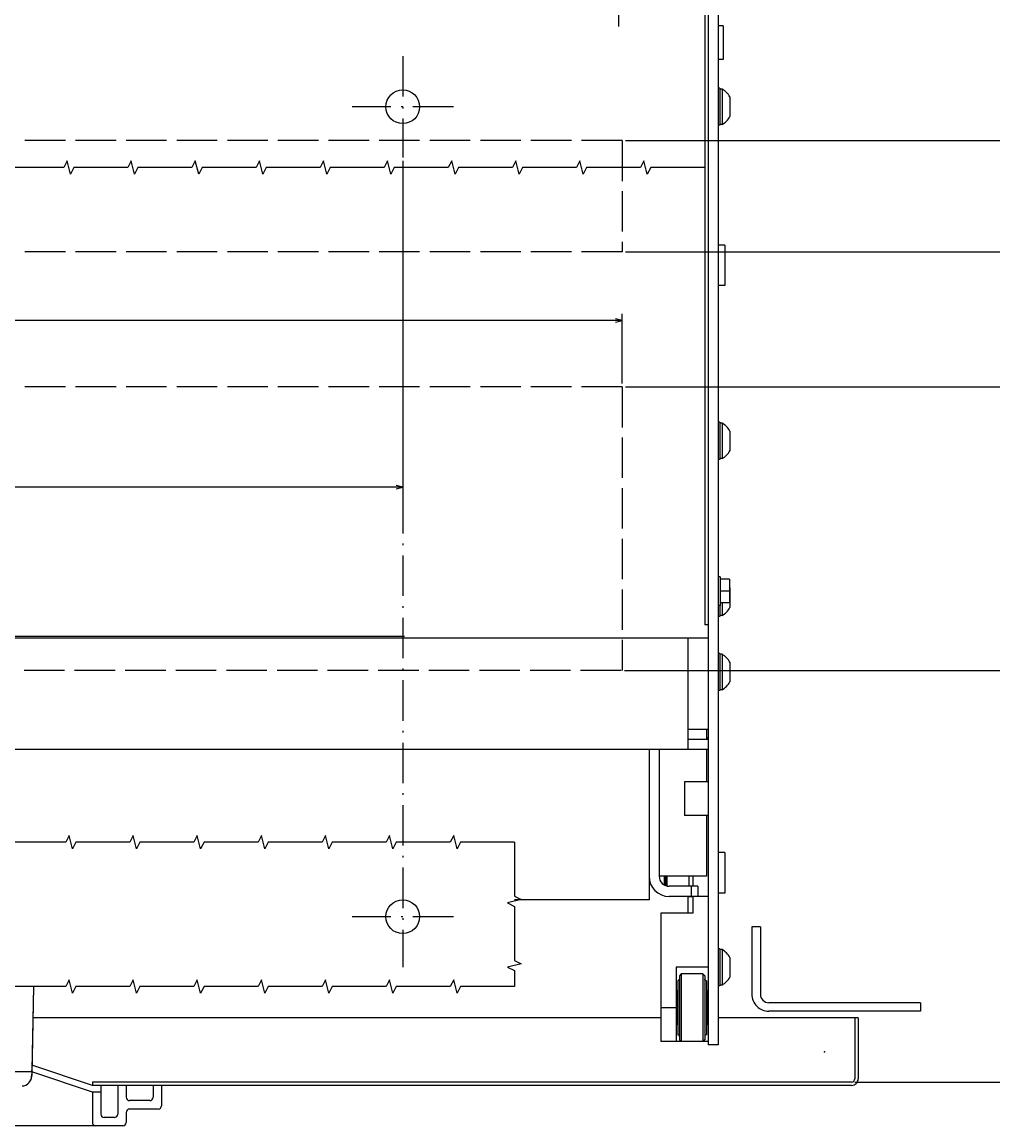
# Model space of a CAD drawing. Extents: x -1937 to 398, y 73 to 1445.
# Drawn here: x -689 to -402, y 120 to 447 of the extents above; entities that cross this region are included whole.
import ezdxf
from ezdxf.enums import TextEntityAlignment as Align

# ---------------------------------------------------------------- set-up
doc = ezdxf.new("R2010")
doc.units = 0
doc.linetypes.add('DASHDOT', pattern=[18.5, 12, -3, 0.5, -3])
doc.linetypes.add('DASHED', pattern=[15, 12, -3])
doc.layers.get('0').update_dxf_attribs({"linetype": 'CONTINUOUS'})
doc.styles.get("Standard").update_dxf_attribs({"font": 'isocp.shx'})

# ---------------------------------------------------------------- blocks, each defined once
blk = doc.blocks.new('BLOCK8')
at = {"color": 5}
for p, q in [((-310, -9.500031), (-310, -30.185316)), ((-310, -28.185316), (400, -28.185316))]:
    blk.add_line(p, q, dxfattribs=at)
blk.add_lwpolyline([(-308.068146, -27.667677), (-310, -28.185316), (-308.068146, -28.702953)], dxfattribs=at)
blk = doc.blocks.new('BLOCK9')
at = {"color": 5}
for p, q in [((-379, 197.499969), (-459.389679, 197.499969)), ((-457.389679, 76.999969), (-457.389679, 197.499969)), ((-310.725891, 75.499969), (-459.389679, 75.499969))]:
    blk.add_line(p, q, dxfattribs=at)
blk.add_lwpolyline([(-456.87204, 195.568115), (-457.389679, 197.499969), (-457.907318, 195.568115)], dxfattribs=at)
at = {"color": 5, "const_width": 1.5}
for points in [[(-456.639679, 75.499969, 1), (-458.139679, 75.499969)], [(-458.139679, 75.499969, 1), (-456.639679, 75.499969)]]:
    blk.add_lwpolyline(points, format="xyb", dxfattribs=at)
at = {"color": 5}
blk.add_circle((-457.389679, 75.499969), 1.5, dxfattribs=at)
for s, p, p2 in [('122', (-460.389679, 139.099976), (-460.389679, 133.899963)), ('4.8', (-456.389679, 139.833313), (-456.389679, 134.633301)), ('"', (-456.389679, 134.633301), (-456.389679, 133.166626))]:
    blk.add_text(s, height=2, rotation=270.000001, dxfattribs=at).set_placement(p, p2, align=Align.FIT)
blk = doc.blocks.new('BLOCK10')
at = {"color": 5}
for p, q in [((-310.725891, 75.499969), (-459.389679, 75.499969)), ((-457.389679, -7.000031), (-457.389679, 73.999969)), ((-311, -8.500031), (-459.389679, -8.500031))]:
    blk.add_line(p, q, dxfattribs=at)
at = {"color": 5, "const_width": 1.5}
for points in [[(-456.639679, 75.499969, 1), (-458.139679, 75.499969)], [(-458.139679, 75.499969, 1), (-456.639679, 75.499969)], [(-456.639679, -8.500031, 1), (-458.139679, -8.500031)], [(-458.139679, -8.500031, 1), (-456.639679, -8.500031)]]:
    blk.add_lwpolyline(points, format="xyb", dxfattribs=at)
at = {"color": 5}
for centre in [(-457.389679, 75.499969), (-457.389679, -8.500031)]:
    blk.add_circle(centre, 1.5, dxfattribs=at)
for s, p, p2 in [('3.31', (-456.389679, 37.766636), (-456.389679, 30.69997)), ('84', (-460.389679, 35.166637), (-460.389679, 31.833303)), ('"', (-456.389679, 30.69997), (-456.389679, 29.233303))]:
    blk.add_text(s, height=2, rotation=270.000001, dxfattribs=at).set_placement(p, p2, align=Align.FIT)
blk = doc.blocks.new('BLOCK11')
at = {"color": 5}
for p, q in [((-311, -8.500031), (-459.389679, -8.500031)), ((-457.389679, -47.000031), (-457.389679, -10.000031)), ((-311, -48.500031), (-459.389679, -48.500031))]:
    blk.add_line(p, q, dxfattribs=at)
at = {"color": 5, "const_width": 1.5}
for points in [[(-456.639679, -8.500031, 1), (-458.139679, -8.500031)], [(-458.139679, -8.500031, 1), (-456.639679, -8.500031)], [(-456.639679, -48.500031, 1), (-458.139679, -48.500031)], [(-458.139679, -48.500031, 1), (-456.639679, -48.500031)]]:
    blk.add_lwpolyline(points, format="xyb", dxfattribs=at)
at = {"color": 5}
for centre in [(-457.389679, -8.500031), (-457.389679, -48.500031)]:
    blk.add_circle(centre, 1.5, dxfattribs=at)
for s, p, p2 in [('1.57', (-456.389679, -24.233364), (-456.389679, -31.30003)), ('40', (-460.389679, -26.833364), (-460.389679, -30.166697)), ('"', (-456.389679, -31.30003), (-456.389679, -32.766697))]:
    blk.add_text(s, height=2, rotation=270.000001, dxfattribs=at).set_placement(p, p2, align=Align.FIT)
blk = doc.blocks.new('BLOCK12')
at = {"color": 5}
for p, q in [((-311, -48.500031), (-459.389679, -48.500031)), ((-457.389679, -116.410309), (-457.389679, -50.000031)), ((-311, -81.500031), (-459.389679, -81.500031))]:
    blk.add_line(p, q, dxfattribs=at)
at = {"color": 5, "const_width": 1.5}
for points in [[(-456.639679, -48.500031, 1), (-458.139679, -48.500031)], [(-458.139679, -48.500031, 1), (-456.639679, -48.500031)]]:
    blk.add_lwpolyline(points, format="xyb", dxfattribs=at)
at = {"color": 5}
blk.add_lwpolyline([(-457.907318, -79.568176), (-457.389679, -81.500031), (-456.87204, -79.568176)], dxfattribs=at)
blk.add_circle((-457.389679, -48.500031), 1.5, dxfattribs=at)
for s, p, p2 in [('1.3', (-456.389679, -109.743645), (-456.389679, -114.943642)), ('33', (-460.389679, -111.410316), (-460.389679, -114.743645)), ('"', (-456.389679, -114.943649), (-456.389679, -116.410309))]:
    blk.add_text(s, height=2, rotation=270.000001, dxfattribs=at).set_placement(p, p2, align=Align.FIT)
blk = doc.blocks.new('BLOCK15')
at = {"color": 5, "ltscale": 0.265685}
blk.add_line((-309, -125.929619), (-309, -115.302216), dxfattribs=at)
blk = doc.blocks.new('BLOCK16')
at = {"color": 5}
for p, q in [((-245, -75.5), (-245, 23.195953)), ((-245, 21.195953), (335, 21.195953))]:
    blk.add_line(p, q, dxfattribs=at)
blk.add_lwpolyline([(-243.068146, 21.713591), (-245, 21.195953), (-243.068146, 20.678316)], dxfattribs=at)

msp = doc.modelspace()

# ---------------------------------------------------------------- linework, layer by layer
at = {"color": 211}
for p, q in [((-486.036247, 513.122147), (-486.036247, 143.622147)), ((-483.036247, 513.122147), (-483.036247, 143.622147))]:
    msp.add_line(p, q, dxfattribs=at)
at = {"color": 2}
for p, q in [((-487.036247, 508.122147), (-487.036247, 268.122131)), ((-576.036247, 264.622131), (-1247.036247, 264.622131)), ((-500.536247, 231.122108), (-500.536247, 193.621719)), ((-500.036247, 151.622147), (-686.189308, 151.622147)), ((-687.236397, 135.622147), (-955.836098, 135.622147))]:
    msp.add_line(p, q, dxfattribs=at)
at = {"color": 4, "ltscale": 0.0375}
for p, q in [((-481.536247, 445.622147), (-483.036247, 445.622147)), ((-481.536247, 435.622147), (-483.036247, 435.622147))]:
    msp.add_line(p, q, dxfattribs=at)
at = {"color": 4, "ltscale": 0.25}
msp.add_line((-481.536247, 445.622147), (-481.536247, 435.622147), dxfattribs=at)
at = {"color": 7, "linetype": 'DASHDOT'}
for p, q in [((-576.536247, 436.622147), (-576.536247, 406.622147)), ((-561.536247, 421.622147), (-591.536247, 421.622147)), ((-576.536247, 307.186268), (-576.536247, 166.622147)), ((-561.536247, 181.622147), (-591.536247, 181.622147))]:
    msp.add_line(p, q, dxfattribs=at)
at = {"color": 1, "ltscale": 0.0125}
for p, q in [((-482.536247, 427.122147), (-483.036247, 427.122147)), ((-482.536247, 416.122147), (-483.036247, 416.122147)), ((-482.536247, 328.122149), (-483.036247, 328.122149)), ((-482.536247, 317.122149), (-483.036247, 317.122149)), ((-482.536247, 270.622147), (-483.036247, 270.622147)), ((-482.536247, 259.622131), (-483.036247, 259.622131)), ((-482.536247, 248.622131), (-483.036247, 248.622131)), ((-482.536247, 172.122147), (-483.036247, 172.122147)), ((-482.536247, 161.122147), (-483.036247, 161.122147))]:
    msp.add_line(p, q, dxfattribs=at)
at = {"color": 1, "ltscale": 0.275}
for p, q in [((-482.536247, 427.122147), (-482.536247, 416.122147)), ((-482.536247, 328.122149), (-482.536247, 317.122149)), ((-482.536247, 259.622131), (-482.536247, 248.622131)), ((-482.536247, 172.122147), (-482.536247, 161.122147))]:
    msp.add_line(p, q, dxfattribs=at)
at = {"color": 7, "ltscale": 0.016368}
for p, q in [((-481.881523, 426.872147), (-482.536247, 426.872147)), ((-481.881523, 416.372147), (-482.536247, 416.372147)), ((-481.881523, 327.872149), (-482.536247, 327.872149)), ((-481.881523, 317.372149), (-482.536247, 317.372149)), ((-481.881523, 270.872147), (-482.536247, 270.872147)), ((-481.881523, 259.372131), (-482.536247, 259.372131)), ((-481.881523, 248.872131), (-482.536247, 248.872131)), ((-481.881523, 171.872147), (-482.536247, 171.872147)), ((-481.881523, 161.372147), (-482.536247, 161.372147))]:
    msp.add_line(p, q, dxfattribs=at)
at = {"color": 7, "ltscale": 0.2625}
for p, q in [((-481.881523, 426.872147), (-481.881523, 416.372147)), ((-481.881523, 327.872149), (-481.881523, 317.372149)), ((-481.881523, 259.372131), (-481.881523, 248.872131)), ((-481.881523, 171.872147), (-481.881523, 161.372147))]:
    msp.add_line(p, q, dxfattribs=at)
at = {"color": 7, "ltscale": 0.145237}
for p, q in [((-479.536247, 424.526886), (-479.536247, 418.717407)), ((-479.536247, 325.526886), (-479.536247, 319.717411)), ((-479.536247, 279.026882), (-479.536247, 273.217407)), ((-479.536247, 257.026871), (-479.536247, 251.217392)), ((-479.536247, 169.526886), (-479.536247, 163.717407))]:
    msp.add_line(p, q, dxfattribs=at)
at = {"color": 1, "linetype": 'DASHED'}
for p, q in [((-511.536247, 411.622177), (-1221.536247, 411.622177)), ((-511.536247, 411.622177), (-511.536247, 378.622177)), ((-511.536247, 378.622177), (-1221.536247, 378.622177)), ((-511.536247, 338.622177), (-1221.536247, 338.622177)), ((-511.536247, 338.622177), (-511.536247, 254.622177)), ((-511.810356, 254.622177), (-1221.536247, 254.622177))]:
    msp.add_line(p, q, dxfattribs=at)
at = {"color": 7, "ltscale": 0.05}
for p, q in [((-481.036217, 380.622208), (-483.036217, 380.622208)), ((-481.036217, 368.622208), (-483.036217, 368.622208)), ((-481.036217, 200.622208), (-483.036217, 200.622208)), ((-481.036217, 188.622208), (-483.036217, 188.622208))]:
    msp.add_line(p, q, dxfattribs=at)
at = {"color": 7, "ltscale": 0.3}
for p, q in [((-481.036217, 380.622208), (-481.036217, 368.622208)), ((-481.036217, 200.622208), (-481.036217, 188.622208))]:
    msp.add_line(p, q, dxfattribs=at)
at = {"color": 1, "ltscale": 0.015}
for p, q in [((-482.436241, 282.372131), (-483.036247, 282.372131)), ((-482.436241, 273.872131), (-483.036247, 273.872131))]:
    msp.add_line(p, q, dxfattribs=at)
at = {"color": 1, "ltscale": 0.2125}
msp.add_line((-482.436241, 282.372131), (-482.436241, 273.872131), dxfattribs=at)
at = {"color": 31, "ltscale": 0.07}
for p, q in [((-479.636253, 281.622131), (-482.436241, 281.622131)), ((-479.636253, 278.122131), (-482.436241, 278.122131)), ((-479.636253, 274.622131), (-482.436241, 274.622131))]:
    msp.add_line(p, q, dxfattribs=at)
at = {"color": 31, "ltscale": 0.175}
msp.add_line((-479.636253, 281.622131), (-479.636253, 274.622131), dxfattribs=at)
at = {"color": 1, "ltscale": 0.08125}
msp.add_line((-482.536247, 273.872131), (-482.536247, 270.622147), dxfattribs=at)
at = {"color": 7, "ltscale": 0.09375}
msp.add_line((-481.881523, 274.622131), (-481.881523, 270.872147), dxfattribs=at)
at = {"color": 2, "ltscale": 0.025}
msp.add_line((-486.036247, 268.122131), (-487.036247, 268.122131), dxfattribs=at)
at = {"color": 150}
for p, q in [((-492.036247, 264.122131), (-1241.036247, 264.122131)), ((-492.036247, 264.122131), (-492.036247, 237.122131)), ((-492.036247, 231.122131), (-1241.036247, 231.122131)), ((-441.536247, 151.622177), (-483.036247, 151.622177)), ((-443.536247, 132.622177), (-668.536247, 132.622177)), ((-443.536247, 132.622177), (-668.536247, 132.622177)), ((-443.536247, 131.622177), (-668.536247, 131.622177)), ((-659.536247, 119.622177), (-983.536247, 119.622177))]:
    msp.add_line(p, q, dxfattribs=at)
at = {"color": 150, "ltscale": 0.15}
for p, q in [((-486.036247, 264.122131), (-492.036247, 264.122131)), ((-492.036247, 237.122131), (-492.036247, 231.122131)), ((-486.036247, 237.122131), (-492.036247, 237.122131)), ((-486.036247, 234.122131), (-492.036247, 234.122131)), ((-486.036247, 231.122131), (-492.036247, 231.122131)), ((-648.036247, 131.622177), (-648.036247, 125.622177)), ((-651.536247, 127.122177), (-657.536247, 127.122177))]:
    msp.add_line(p, q, dxfattribs=at)
at = {"color": 2, "ltscale": 0.074999}
msp.add_line((-486.536247, 237.122093), (-486.536247, 234.122116), dxfattribs=at)
at = {"color": 52, "ltscale": 0.0125}
msp.add_line((-486.036247, 234.641731), (-486.536247, 234.641731), dxfattribs=at)
at = {"color": 7}
for p, q in [((-503.536247, 231.122131), (-503.536247, 186.622177)), ((-503.536247, 186.622177), (-543.445244, 186.622177)), ((-473.036247, 178.622177), (-473.036247, 158.622177)), ((-470.536247, 178.622177), (-470.536247, 158.622177)), ((-423.036247, 156.122177), (-468.036247, 156.122177)), ((-423.036247, 153.622177), (-468.036247, 153.622177))]:
    msp.add_line(p, q, dxfattribs=at)
at = {"color": 2, "ltscale": 0.237497}
msp.add_line((-486.536247, 231.122101), (-486.536247, 221.622208), dxfattribs=at)
at = {"color": 211, "ltscale": 0.175}
for p, q in [((-486.036247, 221.622208), (-493.036247, 221.622208)), ((-486.036247, 211.622208), (-493.036247, 211.622208))]:
    msp.add_line(p, q, dxfattribs=at)
at = {"color": 211, "ltscale": 0.25}
msp.add_line((-493.036247, 221.622208), (-493.036247, 211.622208), dxfattribs=at)
at = {"color": 2, "ltscale": 0.450012}
msp.add_line((-486.536247, 211.622208), (-486.536247, 193.621719), dxfattribs=at)
at = {"color": 2, "ltscale": 0.35}
msp.add_line((-486.536247, 193.621719), (-500.536247, 193.621719), dxfattribs=at)
at = {"color": 7, "ltscale": 0.056238}
msp.add_line((-499.036247, 193.621719), (-499.036247, 191.372192), dxfattribs=at)
at = {"color": 7, "ltscale": 0.013257}
msp.add_line((-498.603203, 193.621719), (-498.603203, 193.091446), dxfattribs=at)
at = {"color": 7, "ltscale": 0.032442}
msp.add_line((-498.603203, 193.091446), (-498.603203, 191.793762), dxfattribs=at)
at = {"color": 150, "ltscale": 0.071519}
msp.add_line((-498.236229, 193.621719), (-498.236229, 190.760956), dxfattribs=at)
at = {"color": 7, "ltscale": 0.075}
msp.add_line((-491.736229, 193.621719), (-491.736229, 190.621719), dxfattribs=at)
at = {"color": 52, "ltscale": 0.075}
for p, q in [((-490.536247, 193.621719), (-490.536247, 190.621719)), ((-486.036247, 187.641739), (-489.036247, 187.641739))]:
    msp.add_line(p, q, dxfattribs=at)
at = {"color": 7, "ltscale": 0.013487}
msp.add_line((-498.766472, 190.904999), (-499.036247, 191.372192), dxfattribs=at)
at = {"color": 7, "ltscale": 0.021677}
msp.add_line((-498.603203, 191.793762), (-498.603203, 190.926682), dxfattribs=at)
at = {"color": 7, "ltscale": 0.002318}
msp.add_line((-498.603203, 190.926682), (-498.603203, 190.833954), dxfattribs=at)
at = {"color": 2, "ltscale": 0.2125}
for p, q in [((-489.036247, 190.621719), (-497.536247, 190.621719)), ((-489.036247, 187.621719), (-497.536247, 187.621719))]:
    msp.add_line(p, q, dxfattribs=at)
at = {"color": 2, "ltscale": 0.075}
for p, q in [((-491.036247, 190.621719), (-491.036247, 187.621719)), ((-489.036247, 190.621719), (-489.036247, 187.621719))]:
    msp.add_line(p, q, dxfattribs=at)
at = {"color": 2, "ltscale": 0.1245}
msp.add_line((-492.036247, 187.621719), (-492.036247, 182.641724), dxfattribs=at)
at = {"color": 7, "ltscale": 0.003738}
msp.add_line((-491.736229, 187.621719), (-491.736229, 187.472183), dxfattribs=at)
at = {"color": 7, "ltscale": 0.03}
msp.add_line((-490.536247, 187.472183), (-491.736229, 187.472183), dxfattribs=at)
at = {"color": 52, "ltscale": 0.1245}
msp.add_line((-490.536247, 187.621719), (-490.536247, 182.641739), dxfattribs=at)
at = {"color": 52}
for p, q in [((-500.036247, 182.641739), (-500.036247, 144.641739)), ((-495.536247, 166.641724), (-495.536247, 144.641739))]:
    msp.add_line(p, q, dxfattribs=at)
at = {"color": 52, "ltscale": 0.2375}
for p, q in [((-490.536247, 182.641739), (-500.036247, 182.641739)), ((-486.036247, 166.641724), (-495.536247, 166.641724))]:
    msp.add_line(p, q, dxfattribs=at)
at = {"color": 7, "ltscale": 0.0625}
for p, q in [((-470.536247, 178.622177), (-473.036247, 178.622177)), ((-423.036247, 156.122177), (-423.036247, 153.622177))]:
    msp.add_line(p, q, dxfattribs=at)
at = {"color": 3, "ltscale": 0.017678}
for p, q in [((-494.036247, 164.641739), (-494.536247, 164.141739)), ((-487.036247, 164.141724), (-487.536247, 164.641739)), ((-494.036247, 144.641739), (-494.536247, 145.141739)), ((-487.036247, 145.141754), (-487.536247, 144.641739))]:
    msp.add_line(p, q, dxfattribs=at)
at = {"color": 3, "ltscale": 0.475}
msp.add_line((-494.536247, 164.141739), (-494.536247, 145.141739), dxfattribs=at)
at = {"color": 3, "ltscale": 0.1625}
msp.add_line((-487.536247, 164.641739), (-494.036247, 164.641739), dxfattribs=at)
at = {"color": 3}
for p, q in [((-494.036247, 164.641739), (-494.036247, 144.641739)), ((-487.536247, 164.641739), (-487.536247, 144.641739)), ((-685.972588, 160.932388), (-686.449898, 136.112152))]:
    msp.add_line(p, q, dxfattribs=at)
at = {"color": 3, "ltscale": 0.474994}
msp.add_line((-487.036034, 164.141525), (-487.036247, 145.141754), dxfattribs=at)
at = {"color": 9}
msp.add_line((-685.999306, 160.932388), (-686.536247, 134.622177), dxfattribs=at)
at = {"color": 3, "ltscale": 0.4}
for p, q in [((-495.036247, 162.641739), (-495.036247, 146.641739)), ((-486.536247, 162.641739), (-486.536247, 146.641754))]:
    msp.add_line(p, q, dxfattribs=at)
at = {"color": 3, "ltscale": 0.009607}
for p, q in [((-494.679741, 162.785233), (-495.036217, 162.641739)), ((-494.679771, 146.498245), (-495.036247, 146.641754))]:
    msp.add_line(p, q, dxfattribs=at)
at = {"color": 3, "ltscale": 0.009376}
for p, q in [((-494.536247, 163.131714), (-494.679771, 162.785233)), ((-494.536247, 146.151749), (-494.679771, 146.49823))]:
    msp.add_line(p, q, dxfattribs=at)
at = {"color": 3, "ltscale": 0.009567}
for p, q in [((-486.889763, 162.788162), (-487.036217, 163.141724)), ((-486.536247, 162.641739), (-486.889793, 162.788177)), ((-486.889793, 146.4953), (-487.036247, 146.141754)), ((-486.536247, 146.641739), (-486.889793, 146.495285))]:
    msp.add_line(p, q, dxfattribs=at)
at = {"color": 2, "ltscale": 0.0075}
for p, q in [((-495.236229, 158.641739), (-495.536247, 158.641739)), ((-486.236229, 159.641739), (-486.536247, 159.641739)), ((-495.236229, 150.641739), (-495.536247, 150.641739)), ((-486.236229, 149.641739), (-486.536247, 149.641739))]:
    msp.add_line(p, q, dxfattribs=at)
at = {"color": 2, "ltscale": 0.25}
for p, q in [((-495.236229, 159.641739), (-495.236229, 149.641739)), ((-486.236229, 159.641739), (-486.236229, 149.641739))]:
    msp.add_line(p, q, dxfattribs=at)
at = {"color": 2, "ltscale": 0.005}
for p, q in [((-495.036247, 159.641739), (-495.236229, 159.641739)), ((-486.036247, 158.641739), (-486.236229, 158.641739)), ((-495.036247, 149.641739), (-495.236229, 149.641739))]:
    msp.add_line(p, q, dxfattribs=at)
at = {"color": 2, "ltscale": 0.03798}
msp.add_line((-495.236229, 159.397018), (-495.236229, 157.877808), dxfattribs=at)
at = {"color": 52, "ltscale": 0.1125}
msp.add_line((-495.536247, 154.641724), (-500.036247, 154.641724), dxfattribs=at)
at = {"color": 7, "ltscale": 0.005}
msp.add_line((-486.036247, 150.641739), (-486.236229, 150.641739), dxfattribs=at)
at = {"color": 150, "ltscale": 0.45}
for p, q in [((-442.536247, 151.622177), (-442.536247, 133.622177)), ((-441.536247, 151.622177), (-441.536247, 133.622177))]:
    msp.add_line(p, q, dxfattribs=at)
at = {"color": 2, "ltscale": 0.006118}
msp.add_line((-486.236229, 149.886444), (-486.236229, 149.641739), dxfattribs=at)
at = {"color": 52, "ltscale": 0.35}
msp.add_line((-486.036247, 144.641739), (-500.036247, 144.641739), dxfattribs=at)
at = {"color": 211, "ltscale": 0.075}
msp.add_line((-483.036247, 143.622147), (-486.036247, 143.622147), dxfattribs=at)
at = {"color": 150, "ltscale": 0.474342}
for p, q in [((-668.536247, 131.622177), (-686.536247, 137.622177)), ((-668.536247, 129.622177), (-686.536247, 135.622177))]:
    msp.add_line(p, q, dxfattribs=at)
at = {"color": 150, "ltscale": 0.017504}
msp.add_line((-686.536247, 135.622147), (-687.236397, 135.622147), dxfattribs=at)
at = {"color": 3, "ltscale": 0.003087}
msp.add_line((-686.839485, 135.677628), (-686.949806, 135.622177), dxfattribs=at)
at = {"color": 3, "ltscale": 0.00563}
msp.add_line((-686.623955, 135.742935), (-686.839485, 135.677628), dxfattribs=at)
at = {"color": 150, "ltscale": 0.030886}
msp.add_line((-686.536247, 135.622147), (-686.562126, 134.386978), dxfattribs=at)
at = {"color": 134, "ltscale": 0.038699}
msp.add_line((-686.449898, 136.112152), (-686.479668, 134.564468), dxfattribs=at)
at = {"color": 2, "ltscale": 0.001815}
msp.add_line((-687.536247, 132.225998), (-687.600838, 132.25914), dxfattribs=at)
at = {"color": 134, "ltscale": 0.00048}
msp.add_line((-687.243019, 132.622177), (-687.26223, 132.622177), dxfattribs=at)
at = {"color": 150, "ltscale": 0.025}
msp.add_line((-668.536247, 132.622177), (-668.536247, 131.622177), dxfattribs=at)
at = {"color": 150, "ltscale": 0.2125}
for p, q in [((-666.036247, 131.622177), (-666.036247, 123.122177)), ((-661.036247, 131.622177), (-661.036247, 123.122177)), ((-649.036247, 124.622177), (-657.536247, 124.622177))]:
    msp.add_line(p, q, dxfattribs=at)
at = {"color": 150, "ltscale": 0.0875}
for p, q in [((-658.536247, 131.622177), (-658.536247, 128.122177)), ((-650.536247, 131.622177), (-650.536247, 128.122177))]:
    msp.add_line(p, q, dxfattribs=at)
at = {"color": 150, "ltscale": 0.225}
msp.add_line((-668.536247, 129.622177), (-668.536247, 120.622177), dxfattribs=at)
at = {"color": 150, "ltscale": 0.0625}
msp.add_line((-666.036247, 129.622177), (-668.536247, 129.622177), dxfattribs=at)
at = {"color": 150, "ltscale": 0.075}
for p, q in [((-662.036247, 122.122177), (-665.036247, 122.122177)), ((-658.536247, 123.622177), (-658.536247, 120.622177))]:
    msp.add_line(p, q, dxfattribs=at)
at = {"color": 7}
for points in [[(-487.036247, 403.615036), (-503.036247, 403.615036), (-504.036247, 401.615036), (-505.036247, 405.615036), (-506.036247, 403.615036), (-522.036247, 403.615036), (-523.036247, 401.615036), (-524.036247, 405.615036), (-525.036247, 403.615036), (-541.036247, 403.615036), (-542.036247, 401.615036), (-543.036247, 405.615036), (-544.036247, 403.615036), (-560.036247, 403.615036), (-561.036247, 401.615036), (-562.036247, 405.615036), (-563.036247, 403.615036), (-579.036247, 403.615036), (-580.036247, 401.615036), (-581.036247, 405.615036), (-582.036247, 403.615036), (-598.036247, 403.615036), (-599.036247, 401.615036), (-600.036247, 405.615036), (-601.036247, 403.615036), (-617.036247, 403.615036), (-618.036247, 401.615036), (-619.036247, 405.615036), (-620.036247, 403.615036), (-636.036247, 403.615036), (-637.036247, 401.615036), (-638.036247, 405.615036), (-639.036247, 403.615036), (-655.036247, 403.615036), (-656.036247, 401.615036), (-657.036247, 405.615036), (-658.036247, 403.615036), (-674.036247, 403.615036), (-675.036247, 401.615036), (-676.036247, 405.615036), (-677.036247, 403.615036), (-693.036247, 403.615036)], [(-543.445244, 203.684769), (-559.445244, 203.684769), (-560.445244, 201.684769), (-561.445244, 205.684769), (-562.445244, 203.684769), (-578.445244, 203.684769), (-579.445244, 201.684769), (-580.445244, 205.684769), (-581.445244, 203.684769), (-597.445244, 203.684769), (-598.445244, 201.684769), (-599.445244, 205.684769), (-600.445244, 203.684769), (-616.445244, 203.684769), (-617.445244, 201.684769), (-618.445244, 205.684769), (-619.445244, 203.684769), (-635.445244, 203.684769), (-636.445244, 201.684769), (-637.445244, 205.684769), (-638.445244, 203.684769), (-654.445244, 203.684769), (-655.445244, 201.684769), (-656.445244, 205.684769), (-657.445244, 203.684769), (-673.445244, 203.684769), (-674.445244, 201.684769), (-675.445244, 205.684769), (-676.445244, 203.684769), (-692.445244, 203.684769)], [(-543.445244, 203.684769), (-543.445244, 187.684769), (-541.445244, 186.684769), (-545.445244, 185.684769), (-543.445244, 184.684769), (-543.445244, 168.684769), (-541.445244, 167.684769), (-545.445244, 166.684769), (-543.445244, 165.684769), (-543.445244, 160.932388)], [(-543.445244, 160.932388), (-559.445244, 160.932388), (-560.445244, 158.932388), (-561.445244, 162.932388), (-562.445244, 160.932388), (-578.445244, 160.932388), (-579.445244, 158.932388), (-580.445244, 162.932388), (-581.445244, 160.932388), (-597.445244, 160.932388), (-598.445244, 158.932388), (-599.445244, 162.932388), (-600.445244, 160.932388), (-616.445244, 160.932388), (-617.445244, 158.932388), (-618.445244, 162.932388), (-619.445244, 160.932388), (-635.445244, 160.932388), (-636.445244, 158.932388), (-637.445244, 162.932388), (-638.445244, 160.932388), (-654.445244, 160.932388), (-655.445244, 158.932388), (-656.445244, 162.932388), (-657.445244, 160.932388), (-673.445244, 160.932388), (-674.445244, 158.932388), (-675.445244, 162.932388), (-676.445244, 160.932388), (-692.445244, 160.932388)]]:
    msp.add_lwpolyline(points, dxfattribs=at)
for centre in [(-576.536247, 421.622147), (-576.536247, 181.622147)]:
    msp.add_circle(centre, 5, dxfattribs=at)
for centre, radius, start, end in [((-484.786247, 421.622147), 6, 28.954898, 61.044889), ((-484.786247, 421.622147), 6, 298.955108, 331.045097), ((-484.786217, 322.622185), 5.999952, 28.954995, 61.045135), ((-484.786217, 322.622185), 5.999952, 298.954862, 331.045002), ((-484.786217, 276.122116), 5.999965, 298.954998, 331.045166), ((-484.786247, 254.122154), 5.999977, 28.954816, 61.044943), ((-484.786247, 254.122154), 5.999977, 298.955066, 331.04518), ((-484.786156, 166.622208), 5.999905, 28.955022, 61.045354), ((-484.786156, 166.622208), 5.999905, 298.954629, 331.044975), ((-468.036247, 158.622177), 5, 180, 270.000003), ((-468.036247, 158.622177), 2.5, 180, 270.000003), ((-443.536247, 133.622177), 2, 270.000003, 0.000005), ((-443.536247, 133.622177), 1, 270.000003, 0.000005)]:
    msp.add_arc(centre, radius, start, end, dxfattribs=at)
at = {"color": 2}
for centre, radius, start, end in [((-497.536217, 193.621765), 6.000055, 180.000463, 269.999688), ((-497.536247, 193.621704), 2.999986, 179.999901, 270.000392), ((-689.479149, 134.622177), 3.000078, 328.786232, 358.897585), ((-689.478783, 134.621689), 2.999475, 315.812163, 318.193618)]:
    msp.add_arc(centre, radius, start, end, dxfattribs=at)
at = {"color": 150}
for centre, radius, start, end in [((-689.561501, 134.449844), 3.000068, 273.323204, 358.79934), ((-657.536247, 128.122177), 1, 180, 270.000003), ((-651.536247, 128.122177), 1, 270.000003, 0.000005), ((-657.536247, 123.622177), 1, 90.000001, 180), ((-649.036247, 125.622177), 1, 270.000003, 0.000005), ((-665.036247, 123.122177), 1, 180, 270.000003), ((-662.036247, 123.122177), 1, 270.000003, 0.000005), ((-667.536247, 120.622177), 1, 180, 270.000003), ((-659.536247, 120.622177), 1, 270.000003, 0.000005)]:
    msp.add_arc(centre, radius, start, end, dxfattribs=at)
at = {"color": 3}
for centre, radius, start, end in [((-689.479103, 134.622147), 3, 327.999831, 358.898296), ((-686.949821, 136.122253), 0.500084, 310.666095, 358.843517), ((-689.479103, 134.622147), 3, 318.190462, 320.033835)]:
    msp.add_arc(centre, radius, start, end, dxfattribs=at)
at = {"color": 7}
msp.add_point((-451.536247, 141.622177), dxfattribs=at)

# ---------------------------------------------------------------- block references
at = {"rotation": 180}
for name in ['BLOCK15', 'BLOCK12', 'BLOCK16', 'BLOCK11', 'BLOCK8', 'BLOCK10', 'BLOCK9']:
    msp.add_blockref(name, (-821.536247, 330.122147), dxfattribs=at)

doc.saveas('drawing.dxf')
